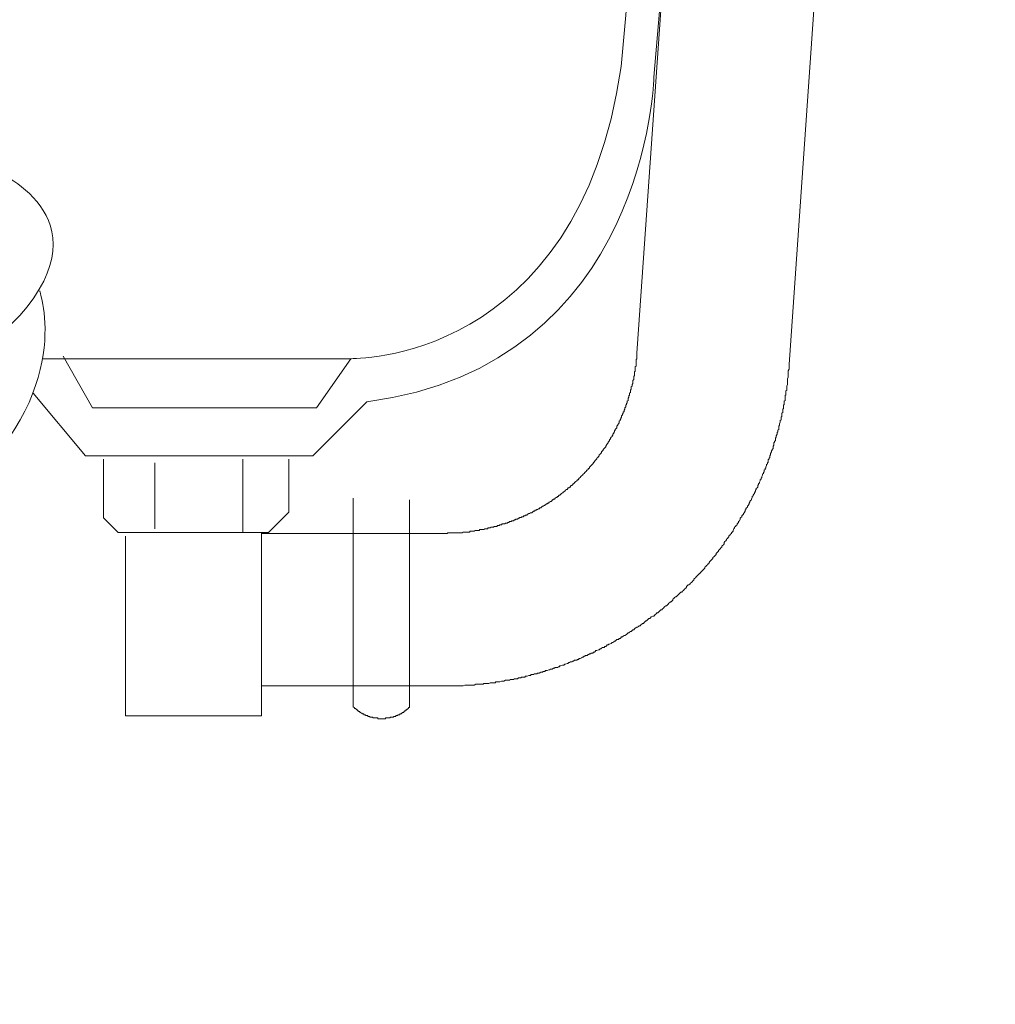
# Model space of a CAD drawing. Units: inches. Extents: x 149.1 to 237.2, y -281.8 to -217.2.
# Drawn here: x 194.5 to 200.9, y -273.5 to -267 of the extents above; entities that cross this region are included whole.
import ezdxf

# ---------------------------------------------------------------- set-up
doc = ezdxf.new("R2010")
doc.units = ezdxf.units.IN
doc.header["$MEASUREMENT"] = 0
doc.layers.add('图层 1', color=7, linetype='Continuous')

msp = doc.modelspace()

# ---------------------------------------------------------------- linework, layer by layer
at = {"layer": '图层 1', "lineweight": 9}
for points in [[(198.5395, -269.2346), (198.9532, -263.3111)], [(199.5465, -269.3086), (199.9595, -263.38)], [(196.6464, -269.2711), (196.419, -269.5956), (194.9376, -269.5956), (194.744, -269.2552)], [(197.2679, -270.4279), (197.2734, -270.4279), (197.2782, -270.4279), (197.2837, -270.4279), (197.2892, -270.4228), (197.2941, -270.4228), (197.2996, -270.4228), (197.3051, -270.4228), (197.3103, -270.4228), (197.3154, -270.4228), (197.3209, -270.4228), (197.3258, -270.4228), (197.3313, -270.4228), (197.3368, -270.4228), (197.342, -270.4228), (197.3471, -270.4228), (197.3526, -270.4228), (197.3575, -270.4228), (197.363, -270.4228), (197.3685, -270.4228), (197.3737, -270.4228), (197.3788, -270.4228), (197.3843, -270.4228), (197.3898, -270.4176), (197.3954, -270.4176), (197.4002, -270.4176), (197.4057, -270.4176), (197.4112, -270.4176), (197.416, -270.4176), (197.4215, -270.4176), (197.4271, -270.4176), (197.4319, -270.4176), (197.437, -270.4117), (197.4429, -270.4117), (197.4477, -270.4117), (197.4532, -270.4117), (197.4587, -270.4117), (197.4636, -270.4117), (197.4691, -270.4066), (197.4746, -270.4066), (197.4801, -270.4066), (197.4849, -270.4066), (197.4904, -270.4066), (197.4953, -270.4066), (197.5011, -270.4014), (197.5059, -270.4014), (197.5118, -270.4014), (197.5173, -270.4014), (197.5221, -270.4014), (197.5273, -270.4014), (197.5328, -270.3966), (197.538, -270.3966), (197.5435, -270.3966), (197.5487, -270.3966), (197.5538, -270.3966), (197.5538, -270.3904), (197.5593, -270.3904), (197.5642, -270.3904), (197.5697, -270.3904), (197.5752, -270.3852), (197.5804, -270.3852), (197.5855, -270.3852), (197.591, -270.3852), (197.5959, -270.3804), (197.6017, -270.3804), (197.6069, -270.3804), (197.6124, -270.3804), (197.6176, -270.3749), (197.6227, -270.3749), (197.6282, -270.3749), (197.6338, -270.3697), (197.6386, -270.3697), (197.6441, -270.3697), (197.6493, -270.3642), (197.6544, -270.3642), (197.6599, -270.3642), (197.6655, -270.3642), (197.6706, -270.3587), (197.6758, -270.3587), (197.6813, -270.3587), (197.6861, -270.3539), (197.692, -270.3539), (197.6971, -270.3487), (197.7027, -270.3487), (197.7075, -270.3487), (197.713, -270.3428), (197.7182, -270.3428), (197.7233, -270.3428), (197.7288, -270.338), (197.734, -270.338), (197.7392, -270.3325), (197.7447, -270.3325), (197.7502, -270.3325), (197.7554, -270.327), (197.7605, -270.327), (197.7661, -270.3215), (197.7709, -270.3215), (197.7764, -270.3215), (197.7764, -270.3167), (197.7819, -270.3167), (197.7871, -270.3167), (197.7922, -270.3111), (197.7977, -270.3111), (197.8026, -270.306), (197.8081, -270.306), (197.8136, -270.306), (197.8136, -270.3001), (197.8191, -270.3001), (197.8239, -270.2953), (197.8294, -270.2953), (197.8346, -270.2901), (197.8401, -270.2901), (197.8453, -270.2901), (197.8508, -270.2846), (197.8563, -270.2791), (197.8611, -270.2791), (197.8666, -270.2739), (197.8722, -270.2739), (197.877, -270.2684), (197.8825, -270.2684), (197.888, -270.2633), (197.8928, -270.2633), (197.8983, -270.2584), (197.9039, -270.2584), (197.9087, -270.2526), (197.9142, -270.2474), (197.9197, -270.2474), (197.9252, -270.2422), (197.93, -270.2422), (197.93, -270.2371), (197.9355, -270.2371), (197.9407, -270.2312), (197.9462, -270.2312), (197.9514, -270.2264), (197.9569, -270.2264), (197.9569, -270.2209), (197.9617, -270.2209), (197.9672, -270.2161), (197.9728, -270.2161), (197.9783, -270.2102), (197.9783, -270.2047), (197.9831, -270.2047), (197.9886, -270.1999), (197.9941, -270.1999), (197.9989, -270.1947), (198.0045, -270.1892), (198.0096, -270.1892), (198.0148, -270.1837), (198.0203, -270.1837), (198.0203, -270.1785), (198.0258, -270.1733), (198.0306, -270.1733), (198.0361, -270.1682), (198.0417, -270.1623), (198.0465, -270.1575), (198.052, -270.1575), (198.052, -270.152), (198.0572, -270.152), (198.063, -270.1468), (198.0678, -270.1413), (198.0734, -270.1361), (198.0785, -270.1361), (198.0837, -270.1306), (198.0837, -270.1258), (198.0892, -270.1258), (198.0944, -270.1206), (198.0995, -270.1206), (198.0995, -270.1148), (198.105, -270.1096), (198.1102, -270.1096), (198.1154, -270.1044), (198.1154, -270.0993), (198.1209, -270.0993), (198.1264, -270.0934), (198.1264, -270.0886), (198.1312, -270.0886), (198.1367, -270.0831), (198.1423, -270.0783), (198.1474, -270.0724), (198.1529, -270.0724), (198.1529, -270.0672), (198.1581, -270.0621), (198.1633, -270.0566), (198.1684, -270.0514), (198.174, -270.0459), (198.1791, -270.0407), (198.1843, -270.0355), (198.1898, -270.0304), (198.1953, -270.0245), (198.2001, -270.0197), (198.2056, -270.0145), (198.2056, -270.009), (198.2112, -270.009), (198.2163, -270.0035), (198.2163, -269.9983), (198.2215, -269.9983), (198.227, -269.9928), (198.227, -269.9877), (198.2318, -269.9825), (198.2373, -269.977), (198.2429, -269.9715), (198.248, -269.9663), (198.2532, -269.9611), (198.2532, -269.956), (198.2587, -269.956), (198.2587, -269.9504), (198.2639, -269.9453), (198.269, -269.9401), (198.2745, -269.9343), (198.2745, -269.9291), (198.2801, -269.9243), (198.2856, -269.9188), (198.2904, -269.9129), (198.2904, -269.9081), (198.2959, -269.9026), (198.3007, -269.8977), (198.3062, -269.8922), (198.3062, -269.8867), (198.3118, -269.8815), (198.3173, -269.8764), (198.3173, -269.8709), (198.3221, -269.8657), (198.3276, -269.8602), (198.3331, -269.855), (198.3331, -269.8499), (198.3379, -269.844), (198.3379, -269.8392), (198.3434, -269.8392), (198.3434, -269.8337), (198.349, -269.8285), (198.349, -269.8233), (198.3538, -269.8182), (198.3593, -269.8123), (198.3593, -269.8075), (198.3648, -269.8023), (198.3648, -269.7971), (198.3696, -269.7913), (198.3755, -269.7861), (198.3755, -269.7809), (198.3807, -269.7761), (198.3807, -269.7703), (198.3862, -269.7648), (198.3862, -269.7599), (198.391, -269.7544), (198.391, -269.7489), (198.3965, -269.7437), (198.3965, -269.7386), (198.402, -269.7331), (198.4072, -269.7275), (198.4072, -269.7224), (198.4072, -269.7172), (198.4124, -269.712), (198.4124, -269.7069), (198.4179, -269.7014), (198.4227, -269.6962), (198.4227, -269.6903), (198.4227, -269.6855), (198.4282, -269.6804), (198.4282, -269.6748), (198.4337, -269.6693), (198.4337, -269.6642), (198.4385, -269.6586), (198.4385, -269.6538), (198.4385, -269.6483), (198.444, -269.6431), (198.444, -269.6376), (198.4496, -269.6318), (198.4496, -269.627), (198.4496, -269.6221), (198.4551, -269.6221), (198.4551, -269.6166), (198.4551, -269.6108), (198.4599, -269.6059), (198.4599, -269.6004), (198.4599, -269.5956), (198.4654, -269.5897), (198.4654, -269.5846), (198.4654, -269.5794), (198.4706, -269.5742), (198.4706, -269.5684), (198.4757, -269.5636), (198.4757, -269.5581), (198.4757, -269.5525), (198.4813, -269.547), (198.4813, -269.5422), (198.4813, -269.537), (198.4813, -269.5315), (198.4868, -269.526), (198.4868, -269.5208), (198.4868, -269.5157), (198.4916, -269.5157), (198.4916, -269.5102), (198.4916, -269.505), (198.4916, -269.4998), (198.4971, -269.4943), (198.4971, -269.4891), (198.4971, -269.484), (198.4971, -269.4788), (198.5023, -269.4733), (198.5023, -269.4681), (198.5023, -269.4626), (198.5023, -269.4571), (198.5074, -269.4519), (198.5074, -269.4464), (198.5074, -269.4416), (198.5129, -269.4361), (198.5129, -269.4306), (198.5129, -269.4254), (198.5129, -269.4202), (198.5129, -269.4151), (198.5185, -269.4099), (198.5185, -269.4041), (198.5185, -269.3992), (198.5185, -269.3941), (198.5185, -269.3882), (198.524, -269.383), (198.524, -269.3782), (198.524, -269.3727), (198.524, -269.3672), (198.524, -269.3624), (198.524, -269.3565), (198.5288, -269.3565), (198.5288, -269.3513), (198.5288, -269.3462), (198.5288, -269.341), (198.5288, -269.3355), (198.5288, -269.33), (198.5288, -269.3245), (198.5343, -269.32), (198.5343, -269.3141), (198.5343, -269.3086), (198.5343, -269.3035), (198.5343, -269.2983), (198.5343, -269.2928), (198.5343, -269.2876), (198.5343, -269.2821), (198.5343, -269.2773), (198.5395, -269.2714), (198.5395, -269.2659), (198.5395, -269.2614), (198.5395, -269.2563), (198.5395, -269.2504), (198.5395, -269.2449), (198.5395, -269.2401), (198.5395, -269.2346)], [(197.2679, -271.4353), (197.2734, -271.4353), (197.2837, -271.4353), (197.2892, -271.4353), (197.2941, -271.4353), (197.3051, -271.4353), (197.3103, -271.4353), (197.3154, -271.4353), (197.3209, -271.4353), (197.3313, -271.4353), (197.3368, -271.4353), (197.342, -271.4353), (197.3526, -271.4353), (197.3575, -271.4353), (197.363, -271.4353), (197.3685, -271.4353), (197.3788, -271.4353), (197.3843, -271.4353), (197.3898, -271.4353), (197.4002, -271.4301), (197.4057, -271.4301), (197.4112, -271.4301), (197.416, -271.4301), (197.4271, -271.4301), (197.4319, -271.4301), (197.437, -271.4301), (197.4477, -271.4301), (197.4532, -271.4301), (197.4587, -271.4301), (197.4636, -271.4301), (197.4746, -271.4249), (197.4801, -271.4249), (197.4849, -271.4249), (197.4953, -271.4249), (197.5011, -271.4249), (197.5059, -271.4249), (197.5118, -271.4249), (197.5221, -271.4249), (197.5273, -271.4194), (197.5328, -271.4194), (197.5435, -271.4194), (197.5487, -271.4194), (197.5538, -271.4194), (197.5593, -271.4194), (197.5697, -271.4143), (197.5752, -271.4143), (197.5804, -271.4143), (197.5855, -271.4143), (197.5959, -271.4143), (197.6017, -271.4143), (197.6069, -271.4088), (197.6176, -271.4088), (197.6227, -271.4088), (197.6282, -271.4088), (197.6338, -271.4088), (197.6441, -271.4039), (197.6493, -271.4039), (197.6544, -271.4039), (197.6599, -271.4039), (197.6706, -271.3984), (197.6758, -271.3984), (197.6813, -271.3984), (197.692, -271.3984), (197.6971, -271.3984), (197.7027, -271.3929), (197.7075, -271.3929), (197.7182, -271.3929), (197.7233, -271.3929), (197.7288, -271.3877), (197.734, -271.3877), (197.7447, -271.3877), (197.7502, -271.3877), (197.7554, -271.3826), (197.7605, -271.3826), (197.7709, -271.3826), (197.7764, -271.3774), (197.7819, -271.3774), (197.7871, -271.3774), (197.7977, -271.3774), (197.8026, -271.3719), (197.8081, -271.3719), (197.8136, -271.3719), (197.8239, -271.3667), (197.8294, -271.3667), (197.8346, -271.3667), (197.8401, -271.3612), (197.8508, -271.3612), (197.8563, -271.3612), (197.8611, -271.356), (197.8666, -271.356), (197.877, -271.356), (197.8825, -271.3505), (197.888, -271.3505), (197.8928, -271.3505), (197.9039, -271.3454), (197.9087, -271.3454), (197.9142, -271.3454), (197.9197, -271.3402), (197.93, -271.3402), (197.9355, -271.3347), (197.9407, -271.3347), (197.9462, -271.3347), (197.9569, -271.3292), (197.9617, -271.3292), (197.9672, -271.324), (197.9728, -271.324), (197.9783, -271.324), (197.9886, -271.3185), (197.9941, -271.3185), (197.9989, -271.3133), (198.0045, -271.3133), (198.0148, -271.3133), (198.0203, -271.3085), (198.0258, -271.3085), (198.0306, -271.3026), (198.0361, -271.3026), (198.0465, -271.2975), (198.052, -271.2975), (198.0572, -271.2975), (198.063, -271.2923), (198.0678, -271.2923), (198.0785, -271.2871), (198.0837, -271.2871), (198.0892, -271.2816), (198.0944, -271.2816), (198.0995, -271.2765), (198.1102, -271.2765), (198.1154, -271.271), (198.1209, -271.271), (198.1264, -271.2658), (198.1312, -271.2658), (198.1423, -271.2658), (198.1474, -271.2603), (198.1529, -271.2603), (198.1581, -271.2548), (198.1633, -271.2548), (198.174, -271.2499), (198.1791, -271.2448), (198.1843, -271.2448), (198.1898, -271.2389), (198.1953, -271.2389), (198.2001, -271.2337), (198.2112, -271.2337), (198.2163, -271.2286), (198.2215, -271.2286), (198.227, -271.2234), (198.2318, -271.2234), (198.2373, -271.2182), (198.248, -271.2182), (198.2532, -271.2127), (198.2587, -271.2127), (198.2639, -271.2072), (198.269, -271.2024), (198.2745, -271.2024), (198.2856, -271.1969), (198.2904, -271.1969), (198.2959, -271.191), (198.3007, -271.191), (198.3062, -271.1862), (198.3118, -271.1807), (198.3221, -271.1807), (198.3276, -271.1755), (198.3331, -271.1755), (198.3379, -271.17), (198.3434, -271.1648), (198.349, -271.1648), (198.3538, -271.1597), (198.3593, -271.1597), (198.3696, -271.1545), (198.3755, -271.1487), (198.3807, -271.1487), (198.3862, -271.1435), (198.391, -271.1387), (198.3965, -271.1387), (198.402, -271.1331), (198.4072, -271.128), (198.4179, -271.128), (198.4227, -271.1225), (198.4282, -271.1225), (198.4337, -271.1173), (198.4385, -271.1118), (198.444, -271.1118), (198.4496, -271.107), (198.4551, -271.1011), (198.4599, -271.1011), (198.4706, -271.0963), (198.4757, -271.0904), (198.4813, -271.0856), (198.4868, -271.0856), (198.4916, -271.0804), (198.4971, -271.0749), (198.5023, -271.0749), (198.5074, -271.0694), (198.5129, -271.0646), (198.5185, -271.0646), (198.524, -271.0591), (198.5288, -271.0532), (198.5395, -271.0481), (198.5446, -271.0481), (198.5502, -271.0432), (198.5557, -271.0381), (198.5605, -271.0381), (198.566, -271.0322), (198.5712, -271.027), (198.5763, -271.0219), (198.5822, -271.0219), (198.5874, -271.017), (198.5929, -271.0108), (198.5977, -271.006), (198.6029, -271.006), (198.6084, -271.0009), (198.6142, -270.995), (198.6191, -270.9895), (198.6246, -270.9895), (198.6294, -270.9843), (198.6349, -270.9795), (198.6456, -270.974), (198.6508, -270.974), (198.6563, -270.9688), (198.6611, -270.9633), (198.6666, -270.9581), (198.6721, -270.9526), (198.6773, -270.9526), (198.6831, -270.9475), (198.688, -270.9426), (198.6935, -270.9368), (198.6983, -270.9313), (198.7038, -270.9313), (198.709, -270.9264), (198.7145, -270.9213), (198.7197, -270.9158), (198.7248, -270.9103), (198.7303, -270.9051), (198.7355, -270.9051), (198.741, -270.8999), (198.7462, -270.8947), (198.7513, -270.8889), (198.7569, -270.8841), (198.7624, -270.8789), (198.7672, -270.8789), (198.7727, -270.8734), (198.7782, -270.8679), (198.7782, -270.8627), (198.783, -270.8575), (198.7886, -270.8517), (198.7941, -270.8465), (198.7989, -270.8465), (198.8047, -270.8413), (198.8092, -270.8365), (198.8151, -270.8307), (198.8203, -270.8255), (198.8258, -270.8203), (198.8313, -270.8152), (198.8364, -270.8152), (198.8416, -270.8097), (198.8468, -270.8048), (198.8523, -270.799), (198.8575, -270.7935), (198.863, -270.7886), (198.8681, -270.7835), (198.8681, -270.778), (198.8733, -270.7724), (198.8788, -270.7673), (198.884, -270.7673), (198.8892, -270.7621), (198.8947, -270.7569), (198.8998, -270.7511), (198.905, -270.7463), (198.9105, -270.7408), (198.9157, -270.7359), (198.9157, -270.7301), (198.9208, -270.7246), (198.9264, -270.7197), (198.9319, -270.7139), (198.9367, -270.7087), (198.9422, -270.7035), (198.9474, -270.6987), (198.9532, -270.6929), (198.9581, -270.6929), (198.9581, -270.6874), (198.9636, -270.6825), (198.9687, -270.6774), (198.9739, -270.6719), (198.9794, -270.6663), (198.9849, -270.6612), (198.9897, -270.656), (198.9897, -270.6508), (198.9953, -270.6453), (199.0008, -270.6402), (199.0056, -270.6346), (199.0111, -270.6291), (199.0166, -270.6243), (199.0166, -270.6188), (199.0214, -270.6133), (199.027, -270.6081), (199.0325, -270.6026), (199.038, -270.5974), (199.0428, -270.5923), (199.0428, -270.5868), (199.0483, -270.5819), (199.0538, -270.5764), (199.0587, -270.5706), (199.0642, -270.5657), (199.0642, -270.5606), (199.0693, -270.5554), (199.0748, -270.5495), (199.08, -270.5447), (199.08, -270.5392), (199.0852, -270.5337), (199.0903, -270.5282), (199.0959, -270.523), (199.1014, -270.5182), (199.1014, -270.5123), (199.1065, -270.5075), (199.1117, -270.502), (199.1172, -270.4968), (199.1172, -270.4865), (199.1224, -270.4806), (199.1276, -270.4758), (199.1331, -270.4703), (199.1331, -270.4648), (199.1382, -270.4596), (199.1441, -270.4545), (199.1489, -270.449), (199.1489, -270.4438), (199.1541, -270.4386), (199.1596, -270.4328), (199.1648, -270.4279), (199.1648, -270.4228), (199.1703, -270.4176), (199.1758, -270.4117), (199.1758, -270.4066), (199.1806, -270.3966), (199.1861, -270.3904), (199.1861, -270.3852), (199.1916, -270.3804), (199.1965, -270.3749), (199.202, -270.3697), (199.202, -270.3642), (199.2071, -270.3587), (199.2126, -270.3539), (199.2126, -270.3487), (199.2178, -270.3428), (199.2233, -270.3325), (199.2233, -270.327), (199.2281, -270.3215), (199.2337, -270.3167), (199.2337, -270.3111), (199.2392, -270.306), (199.244, -270.3001), (199.244, -270.2953), (199.2495, -270.2901), (199.255, -270.2791), (199.255, -270.2739), (199.2602, -270.2684), (199.2602, -270.2633), (199.2654, -270.2584), (199.2709, -270.2526), (199.2709, -270.2474), (199.276, -270.2422), (199.2815, -270.2312), (199.2815, -270.2264), (199.2867, -270.2209), (199.2867, -270.2161), (199.2922, -270.2102), (199.2974, -270.2047), (199.2974, -270.1999), (199.3026, -270.1892), (199.3026, -270.1837), (199.3077, -270.1785), (199.3077, -270.1733), (199.3129, -270.1682), (199.3184, -270.1623), (199.3184, -270.1575), (199.3239, -270.1468), (199.3239, -270.1413), (199.3291, -270.1361), (199.3291, -270.1306), (199.3343, -270.1258), (199.3398, -270.1206), (199.3398, -270.1096), (199.3449, -270.1044), (199.3449, -270.0993), (199.3501, -270.0934), (199.3501, -270.0886), (199.3556, -270.0783), (199.3556, -270.0724), (199.3611, -270.0672), (199.3611, -270.0621), (199.366, -270.0566), (199.366, -270.0514), (199.3715, -270.0407), (199.3715, -270.0355), (199.3766, -270.0304), (199.3766, -270.0245), (199.3818, -270.0197), (199.3818, -270.009), (199.3873, -270.0035), (199.3873, -269.9983), (199.3925, -269.9928), (199.3925, -269.9877), (199.398, -269.977), (199.398, -269.9715), (199.4032, -269.9663), (199.4032, -269.9611), (199.4087, -269.956), (199.4087, -269.9453), (199.4087, -269.9401), (199.4142, -269.9343), (199.4142, -269.9291), (199.419, -269.9243), (199.419, -269.9129), (199.4245, -269.9081), (199.4245, -269.9026), (199.4245, -269.8977), (199.4293, -269.8867), (199.4293, -269.8815), (199.4349, -269.8764), (199.4349, -269.8709), (199.4404, -269.8657), (199.4404, -269.855), (199.4404, -269.8499), (199.4459, -269.844), (199.4459, -269.8392), (199.4459, -269.8285), (199.4507, -269.8233), (199.4507, -269.8182), (199.4562, -269.8123), (199.4562, -269.8075), (199.4562, -269.7971), (199.4617, -269.7913), (199.4617, -269.7861), (199.4617, -269.7809), (199.4665, -269.7703), (199.4665, -269.7648), (199.4665, -269.7599), (199.4721, -269.7544), (199.4721, -269.7437), (199.4776, -269.7386), (199.4776, -269.7331), (199.4776, -269.7275), (199.4776, -269.7172), (199.4824, -269.712), (199.4824, -269.7069), (199.4824, -269.7014), (199.4879, -269.6903), (199.4879, -269.6855), (199.4879, -269.6804), (199.4934, -269.6748), (199.4934, -269.6642), (199.4934, -269.6586), (199.4982, -269.6538), (199.4982, -269.6483), (199.4982, -269.6376), (199.4982, -269.6318), (199.5041, -269.627), (199.5041, -269.6221), (199.5041, -269.6108), (199.5041, -269.6059), (199.5093, -269.6004), (199.5093, -269.5897), (199.5093, -269.5846), (199.5093, -269.5794), (199.5148, -269.5742), (199.5148, -269.5636), (199.5148, -269.5581), (199.5148, -269.5525), (199.5196, -269.547), (199.5196, -269.537), (199.5196, -269.5315), (199.5196, -269.526), (199.5196, -269.5157), (199.5251, -269.5102), (199.5251, -269.505), (199.5251, -269.4998), (199.5251, -269.4891), (199.5251, -269.484), (199.5306, -269.4788), (199.5306, -269.4733), (199.5306, -269.4626), (199.5306, -269.4571), (199.5306, -269.4519), (199.5358, -269.4416), (199.5358, -269.4361), (199.5358, -269.4306), (199.5358, -269.4254), (199.5358, -269.4151), (199.5358, -269.4099), (199.5358, -269.4041), (199.541, -269.3941), (199.541, -269.3882), (199.541, -269.383), (199.541, -269.3782), (199.541, -269.3672), (199.541, -269.3624), (199.541, -269.3565), (199.541, -269.3513), (199.5465, -269.341), (199.5465, -269.3355), (199.5465, -269.33), (199.5465, -269.32), (199.5465, -269.3141), (199.5465, -269.3086)], [(195.0107, -269.9353), (195.0107, -270.3239), (195.1078, -270.421), (196.1028, -270.421), (196.2371, -270.2874), (196.2371, -269.9353)], [(195.9333, -269.9353), (195.9333, -270.421)], [(195.3503, -269.9594), (195.3503, -270.3962)], [(196.6636, -270.3215), (196.6636, -270.1947)], [(197.0347, -270.2047), (197.0347, -270.3215)], [(196.6636, -271.5731), (196.6636, -270.3215)], [(197.0347, -270.3215), (197.0347, -271.5731)], [(195.1567, -270.4452), (195.1567, -271.6344), (196.0552, -271.6344), (196.0552, -270.421)], [(197.2679, -270.4279), (196.0552, -270.4279)], [(196.0552, -270.4279), (196.0552, -271.4353)], [(197.2679, -271.4353), (196.0552, -271.4353)], [(196.6636, -271.5731), (196.6691, -271.5786), (196.674, -271.5841), (196.6798, -271.5841), (196.6798, -271.5893), (196.685, -271.5893), (196.685, -271.5944), (196.6905, -271.5944), (196.6905, -271.5996), (196.6953, -271.5996), (196.7008, -271.6048), (196.706, -271.6048), (196.706, -271.6106), (196.7119, -271.6106), (196.7167, -271.6158), (196.7222, -271.6158), (196.7222, -271.621), (196.727, -271.621), (196.7325, -271.621), (196.7325, -271.6261), (196.738, -271.6261), (196.7435, -271.6261), (196.7435, -271.6317), (196.7484, -271.6317), (196.7539, -271.6317), (196.7594, -271.6317), (196.7594, -271.6372), (196.7642, -271.6372), (196.7697, -271.6372), (196.7752, -271.6423), (196.7801, -271.6423), (196.7856, -271.6423), (196.7911, -271.6423), (196.7959, -271.6475), (196.8018, -271.6475), (196.8069, -271.6475), (196.8124, -271.6475), (196.8173, -271.6475), (196.8228, -271.6475), (196.828, -271.6527), (196.8331, -271.6527), (196.8386, -271.6527), (196.8441, -271.6527), (196.849, -271.6527), (196.8545, -271.6527), (196.86, -271.6527), (196.8652, -271.6527), (196.8703, -271.6527), (196.8758, -271.6527), (196.8758, -271.6475), (196.881, -271.6475), (196.8862, -271.6475), (196.8917, -271.6475), (196.8969, -271.6475), (196.902, -271.6475), (196.9075, -271.6475), (196.9075, -271.6423), (196.9127, -271.6423), (196.9179, -271.6423), (196.9234, -271.6423), (196.9285, -271.6423), (196.9285, -271.6372), (196.9341, -271.6372), (196.9392, -271.6372), (196.9441, -271.6372), (196.9441, -271.6317), (196.9503, -271.6317), (196.9551, -271.6317), (196.9606, -271.6261), (196.9661, -271.6261), (196.9713, -271.6261), (196.9713, -271.621), (196.9761, -271.621), (196.9819, -271.621), (196.9819, -271.6158), (196.9868, -271.6158), (196.9868, -271.6106), (196.9923, -271.6106), (196.9975, -271.6106), (196.9975, -271.6048), (197.0026, -271.6048), (197.0026, -271.5996), (197.0081, -271.5996), (197.0136, -271.5944), (197.0185, -271.5944), (197.0185, -271.5893), (197.0243, -271.5893), (197.0243, -271.5841), (197.0295, -271.5841), (197.0295, -271.5786), (197.0347, -271.5786), (197.0347, -271.5731)]]:
    msp.add_lwpolyline(points, dxfattribs=at)
for points, knots in [([(194.5456, -269.4991), (194.5456, -269.4991), (194.8922, -269.9146), (194.8922, -269.9146), (194.8922, -269.9146), (196.3959, -269.9146), (196.3959, -269.9146), (196.3959, -269.9146), (196.7539, -269.557), (196.7539, -269.557), (198.6149, -269.3076), (198.6514, -267.4093), (198.6514, -267.4093), (198.6514, -267.4093), (199.3315, -259.4994), (199.3315, -259.4994), (199.3315, -259.4994), (200.9107, -259.4994), (200.9107, -259.4994), (200.9107, -259.4994), (200.9107, -258.8889), (200.9107, -258.8889), (200.9107, -258.8889), (200.6792, -258.6588), (200.6792, -258.6588), (200.6792, -258.6588), (200.4491, -257.6997), (199.9633, -258.5975), (199.9633, -258.5975), (199.2226, -258.5258), (199.1524, -259.4312)], [0, 0, 0, 0, 1, 1, 1, 2, 2, 2, 3, 3, 3, 4, 4, 4, 5, 5, 5, 6, 6, 6, 7, 7, 7, 8, 8, 8, 9, 9, 9, 10, 10, 10, 10]), ([(194.6055, -269.2711), (194.6055, -269.2711), (196.6464, -269.2711), (196.6464, -269.2711), (196.6464, -269.2711), (198.1498, -269.3076), (198.4358, -267.3391), (198.4358, -267.3391), (199.1517, -259.4277), (199.1517, -259.4277)], [0, 0, 0, 0, 1, 1, 1, 2, 2, 2, 3, 3, 3, 3]), ([(193.4287, -267.6974), (193.4287, -267.6974), (193.8614, -267.4404), (194.19, -267.8028), (194.5184, -268.1659), (193.7215, -268.9624), (193.7215, -268.9624), (193.7215, -268.9624), (193.3584, -269.4771), (193.1827, -269.958)], [0, 0, 0, 0, 1, 1, 1, 2, 2, 2, 3, 3, 3, 3]), ([(194.2603, -268.0136), (194.2603, -268.0136), (195.0034, -268.2885), (194.5063, -268.9279), (194.2603, -269.2435), (193.7801, -269.3372), (193.1944, -270.1337)], [0, 0, 0, 0, 1, 1, 1, 2, 2, 2, 2]), ([(194.5883, -268.8225), (194.5883, -268.8225), (194.8343, -269.5005), (194.0371, -270.1689), (193.2406, -270.8358), (193.2178, -271.9142), (193.3584, -272.3944), (193.4983, -272.8746), (193.8738, -273.5416), (192.8547, -273.5416)], [0, 0, 0, 0, 1, 1, 1, 2, 2, 2, 3, 3, 3, 3])]:
    msp.add_open_spline(points, degree=3, knots=knots, dxfattribs=at)

doc.saveas('drawing.dxf')
